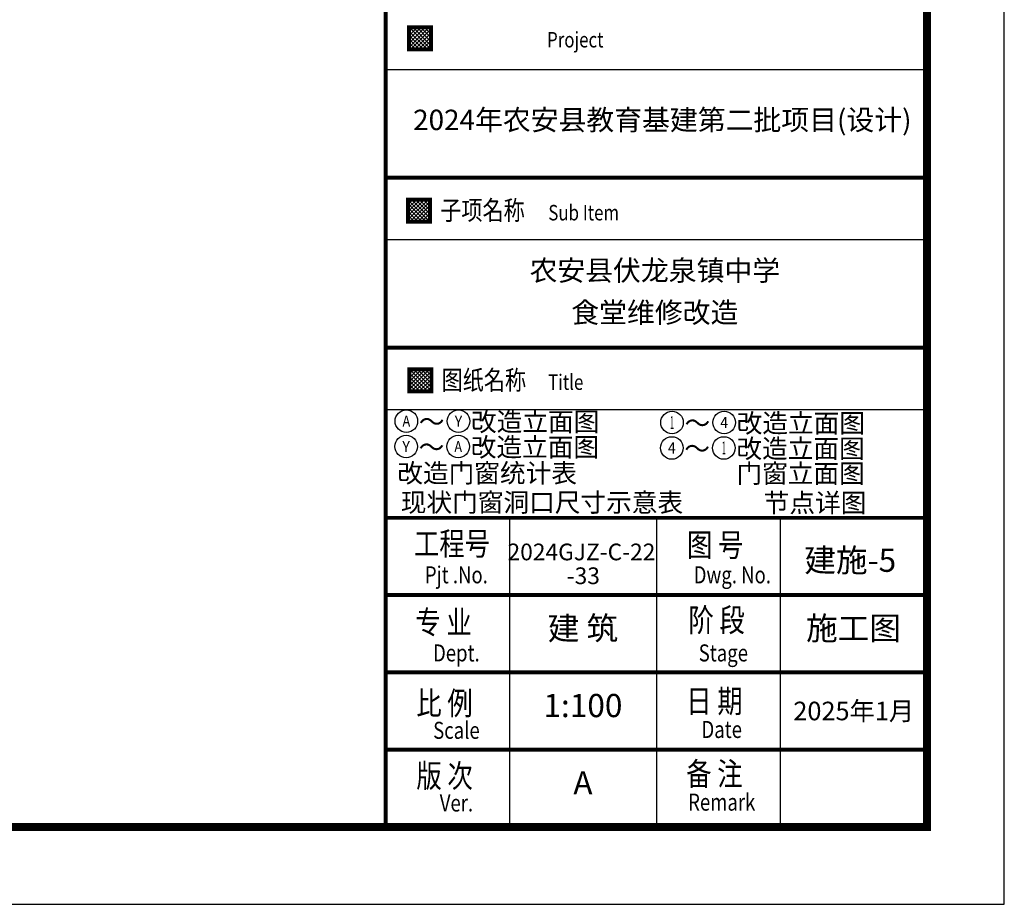
# Model space of a CAD drawing. Extents: x 341856 to 772688, y -86350 to 273982.
# Drawn here: x 691692 to 704426, y -70592 to -59151 of the extents above; entities that cross this region are included whole.
import ezdxf
from ezdxf.enums import TextEntityAlignment as Align

# ---------------------------------------------------------------- set-up
doc = ezdxf.new("R2010")
doc.units = 0
doc.header["$LTSCALE"] = 1000
doc.header["$MEASUREMENT"] = 0
for name, color, linetype in [('PUB_TITLE', 4, 'Continuous'), ('T', 83, 'Continuous'), ('建-图框', 4, 'Continuous')]:
    doc.layers.add(name, color=color, linetype=linetype)
doc.styles.add('-宋体', font='txt', dxfattribs={"width": 0.8})
doc.styles.add('-黑体', font='txt')
doc.styles.add('黑体', font='txt', dxfattribs={"width": 0.78})

# ---------------------------------------------------------------- blocks, each defined once
blk = doc.blocks.new('*X16')
at = {"color": 0}
for p, q in [((36474.8, -27942.6), (36666.1, -27751.3)), ((36474.8, -27907.3), (36630.8, -27751.3)), ((36474.8, -27871.9), (36595.4, -27751.3)), ((36474.8, -27836.6), (36560.1, -27751.3)), ((36474.8, -27801.2), (36524.7, -27751.3)), ((36474.8, -27765.9), (36489.4, -27751.3)), ((36674.8, -27942), (36484.1, -27751.3)), ((36674.8, -27906.7), (36519.4, -27751.3)), ((36674.8, -27871.3), (36554.8, -27751.3)), ((36674.8, -27835.9), (36590.1, -27751.3)), ((36674.8, -27800.6), (36625.5, -27751.3)), ((36674.8, -27765.2), (36660.8, -27751.3)), ((36648.7, -27951.3), (36474.8, -27777.4)), ((36613.3, -27951.3), (36474.8, -27812.7)), ((36578, -27951.3), (36474.8, -27848.1)), ((36501.5, -27951.3), (36674.8, -27778)), ((36536.9, -27951.3), (36674.8, -27813.4)), ((36572.2, -27951.3), (36674.8, -27848.7)), ((36542.6, -27951.3), (36474.8, -27883.4)), ((36507.3, -27951.3), (36474.8, -27918.8)), ((36607.6, -27951.3), (36674.8, -27884.1)), ((36642.9, -27951.3), (36674.8, -27919.4))]:
    blk.add_line(p, q, dxfattribs=at)
blk = doc.blocks.new('tiqian')
at = {"layer": '建-图框'}
for p, q in [((227146, -8774), (227146, 48626)), ((220146, 1024, 0), (227146, 1024, 0)), ((220146, -1176, 0), (227146, -1176, 0)), ((220146, -3376, 0), (227146, -3376, 0)), ((221746, -4776), (221746, -8774)), ((223646, -4776), (223646, -8774)), ((225246, -4776), (225246, -8774)), ((220146, -7775), (227146, -7775)), ((220146, -7775), (227146, -7775))]:
    blk.add_line(p, q, dxfattribs=at)
at = {"layer": '建-图框', "const_width": 50}
for points in [[(220146, -8774), (220146, 48626)], [(220146, -376), (227146, -376)], [(220146, -2576), (227146, -2576)], [(220146, -4776), (227146, -4776)], [(220146, -5775), (227146, -5775)], [(220146, -6775), (227146, -6775)], [(220146, -7775), (227146, -7775)]]:
    blk.add_lwpolyline(points, dxfattribs=at)
at = {"layer": '建-图框', "const_width": 50, "elevation": 0}
for points in [[(220446, 1569), (220446, 1284), (220730, 1284), (220730, 1569)], [(220433, -661), (220433, -946), (220718, -946), (220718, -661)], [(220452, -2855), (220452, -3139), (220737, -3139), (220737, -2855)]]:
    blk.add_lwpolyline(points, close=True, dxfattribs=at)
at = {"layer": '建-图框'}
blk.add_lwpolyline([(220146, -8774), (227146, -8774)], dxfattribs=at)
at = {"layer": '建-图框', "xscale": 1.421866666525602, "yscale": 1.421866666525602, "zscale": 1.421866666525602}
for p in [(168571, 41027, 0), (168558, 38797, 0), (168577, 36604, 0)]:
    blk.add_blockref('*X16', p, dxfattribs=at)
at = {"layer": 'T', "style": '黑体'}
for s, height, p in [('2024年农安县教育基建第二批项目(设计)', 264, (223723, 239)), ('农安县伏龙泉镇中学', 264, (223626, -1708)), ('食堂维修改造', 264, (223626, -2252)), ('2024GJZ-C-22', 216, (222677, -5325, 49680)), ('-33', 216, (222701, -5633, 49680)), ('建 筑', 300, (222696, -6354, 46000)), ('施工图', 300, (226196, -6354, 46000)), ('2025年1月', 240, (226199, -7394, 36800)), ('A', 300, (222696, -8354, 46000))]:
    blk.add_text(s, height=height, dxfattribs=at).set_placement(p, align=Align.CENTER)
at = {"layer": '建-图框', "style": '-宋体', "width": 0.8}
for s, height, p in [('Project', 200, (222232, 1308, 0)), ('子项名称', 250, (220852, -923)), ('Sub Item', 200, (222248, -929)), ('图纸名称', 250, (220869, -3119)), ('Title', 200, (222245, -3121, 0)), ('工程号', 300, (220511, -5260, 0)), ('图 号', 300, (224042, -5277, 0)), ('专 业', 300, (220529, -6277, 0)), ('阶 段', 300, (224061, -6248, 0)), ('比 例', 300, (220542, -7323, 0)), ('日 期', 300, (224032, -7297, 0)), ('备 注', 300, (224032, -8237, 0)), ('版 次', 300, (220542, -8263, 0))]:
    blk.add_text(s, height=height, dxfattribs=at).set_placement(p)
for s, p in [('Pjt .No.', (221059, -5623)), ('Dwg. No.', (224628, -5623, 0)), ('Dept.', (221059, -6633)), ('Stage', (224512, -6633, 0)), ('Scale', (221060, -7634)), ('Date', (224491, -7623)), ('Ver.', (221060, -8574)), ('Remark', (224491, -8563))]:
    blk.add_text(s, height=220, dxfattribs=at).set_placement(p, align=Align.CENTER)

msp = doc.modelspace()

# ---------------------------------------------------------------- linework, layer by layer
at = {"layer": 'PUB_TITLE'}
msp.add_lwpolyline([(704426, -70592), (704426, -11192), (536226, -11192), (536226, -70592)], close=True, dxfattribs=at)
at = {"layer": 'PUB_TITLE', "const_width": 100}
msp.add_lwpolyline([(703426, -69592), (703426, -12192), (538726, -12192), (538726, -69592)], close=True, dxfattribs=at)
at = {"layer": 'T'}
for centre in [(696692.6, -64342.3, 0), (697366.6, -64342.3, 0), (700128.4, -64360.8, 0), (700802.4, -64360.8, 0), (696689.5, -64671.3, 0), (697363.5, -64671.3, 0), (700125.3, -64689.7, 0), (700799.3, -64689.7, 0)]:
    msp.add_circle(centre, 145.8, dxfattribs=at)

# ---------------------------------------------------------------- block references
msp.add_blockref('tiqian', (476280.2, -60817.6))

# ---------------------------------------------------------------- texts
at = {"layer": 'T', "style": '-黑体'}
for s, height, width, p, p2 in [('A', 143.8, 0.964595, (696642.7, -64414.2, 0), (696742.5, -64414.2, 0)), ('Y', 144.4, 0.95148, (697317.2, -64414.5, 0), (697416, -64414.5, 0)), ('1', 167.2, 0.428507, (700102.6, -64444.4, 0), (700154.1, -64444.4, 0)), ('4', 143.5, 0.970203, (700752.3, -64432.5, 0), (700852.4, -64432.5, 0)), ('Y', 144.4, 0.95148, (696640.1, -64743.4, 0), (696738.9, -64743.4, 0)), ('A', 143.8, 0.964595, (697313.6, -64743.1, 0), (697413.3, -64743.1, 0)), ('4', 143.5, 0.970203, (700075.2, -64761.4, 0), (700175.3, -64761.4, 0)), ('1', 167.2, 0.428507, (700773.5, -64773.3, 0), (700825, -64773.3, 0))]:
    msp.add_text(s, height=height, dxfattribs=dict(at, width=width)).set_placement(p, p2, align=Align.FIT)
for s, height, p in [('～', 243.3, (696854.6, -64471.9, 0)), ('改造立面图', 243.34, (697528.6, -64471.9, 0)), ('改造立面图', 243.34, (700964.4, -64490.4, 0)), ('～', 243.3, (700290.4, -64490.4, 0)), ('改造立面图', 243.34, (697525.5, -64800.9, 0)), ('改造立面图', 243.34, (700961.3, -64819.3, 0)), ('～', 243.3, (696851.5, -64800.9, 0)), ('～', 243.3, (700287.3, -64819.3, 0)), ('改造门窗统计表', 243.34, (696575.8, -65136.6)), ('门窗立面图', 243.34, (700961.9, -65141.1)), ('现状门窗洞口尺寸示意表', 243.342, (696620.1, -65515.1)), ('节点详图', 243.34, (701314.2, -65520.8, 0))]:
    msp.add_text(s, height=height, dxfattribs=at).set_placement(p)
at = {"layer": 'T', "style": '黑体'}
for s, p in [('建施-5', (702433.5, -66291.7, 46000)), ('1:100', (698976, -68171.2, 46000))]:
    msp.add_text(s, height=300, dxfattribs=at).set_placement(p, align=Align.CENTER)

doc.saveas('drawing.dxf')
